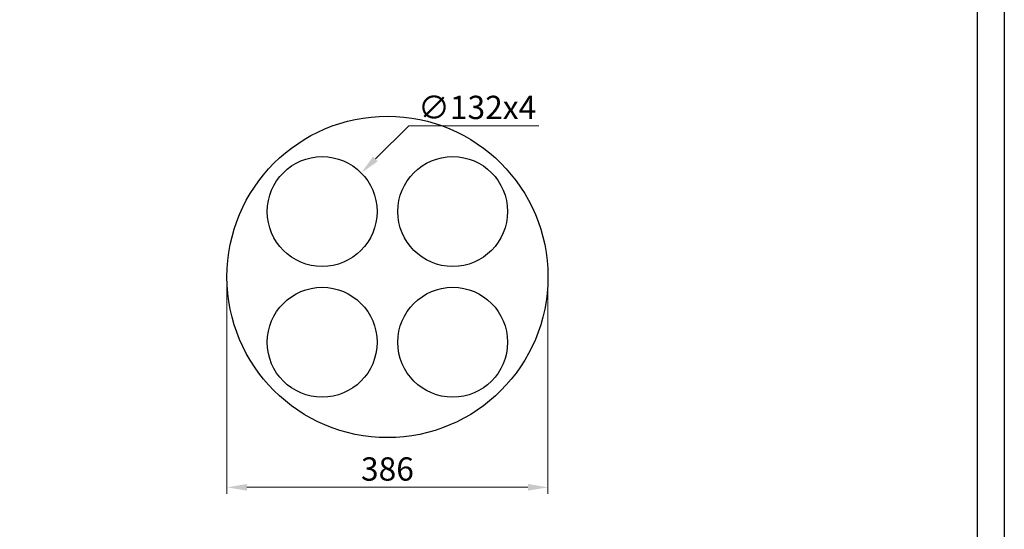
# Model space of a CAD drawing. Units: millimetres. Extents: x 21 to 4125, y -33 to 2862.
# Drawn here: x 2941 to 4125, y 724 to 1336 of the extents above; entities that cross this region are included whole.
import ezdxf

# ---------------------------------------------------------------- set-up
doc = ezdxf.new("R2010")
doc.units = ezdxf.units.MM
doc.header["$LTSCALE"] = 2
doc.layers.add('印刷枠', color=8, linetype='Continuous', plot=False)
doc.layers.add('外形１', color=7, linetype='Continuous')
doc.styles.get("Standard").update_dxf_attribs({"font": 'romans.shx', "bigfont": 'bigfont.shx'})
doc.dimstyles.get("Standard").update_dxf_attribs({"dimscale": 8, "dimtxt": 3.5, "dimasz": 3, "dimexe": 1, "dimexo": 1, "dimgap": 1, "dimtad": 1, "dimdec": 3, "dimdsep": 46, "dimtxsty": 'STANDARD', "dimcen": 0, "dimclrd": 3, "dimclre": 3, "dimclrt": 2, "dimazin": 2, "dimtfac": 1, "dimtdec": 3, "dimtmove": 0, "dimatfit": 3, "dimfxl": 1, "dimtolj": 1, "dimlwd": 18, "dimlwe": 18, "dimarcsym": 0})
doc.dimstyles.new('STANDARD$3', dxfattribs={"dimscale": 8, "dimtxt": 3.5, "dimasz": 3, "dimexe": 1, "dimexo": 1, "dimgap": 1, "dimtad": 1, "dimtih": 1, "dimtoh": 1, "dimdec": 3, "dimdsep": 46, "dimtxsty": 'STANDARD', "dimcen": 0, "dimclrd": 3, "dimclre": 3, "dimclrt": 2, "dimazin": 2, "dimtfac": 1, "dimtdec": 3, "dimtofl": 0, "dimtmove": 0, "dimatfit": 3, "dimfxl": 1, "dimtolj": 1, "dimlwd": 18, "dimlwe": 18, "dimarcsym": 0})

# ---------------------------------------------------------------- blocks, each defined once
blk = doc.blocks.new('*D123')
at = {"layer": 'DEFPOINTS', "color": 0, "transparency": 16777216}
for p in [(3190.5, 1026.8), (3576.5, 1026.8), (3576.5, 774.1)]:
    blk.add_point(p, dxfattribs=at)
at = {"layer": '外形１', "color": 3, "lineweight": 18, "transparency": 16777216}
for p, q in [((3190.5, 1018.8), (3190.5, 766.1)), ((3576.5, 1018.8), (3576.5, 766.1)), ((3214.5, 774.1), (3552.5, 774.1))]:
    blk.add_line(p, q, dxfattribs=at)
at = {"layer": '外形１', "color": 3, "transparency": 16777216}
for points in [[(3214.5, 778.1), (3214.5, 770.1), (3190.5, 774.1)], [(3552.5, 778.1), (3552.5, 770.1), (3576.5, 774.1)]]:
    blk.add_solid(points, dxfattribs=at)
at = {"layer": '外形１', "color": 2, "transparency": 16777216, "insert": (3383.5, 796.1), "char_height": 28, "attachment_point": 5}
blk.add_mtext('\\A1;386', dxfattribs=at)
blk = doc.blocks.new('*D124')
at = {"layer": 'DEFPOINTS', "color": 0, "transparency": 16777216}
for p in [(3352, 1151.7), (3258.1, 1058.9)]:
    blk.add_point(p, dxfattribs=at)
at = {"layer": '外形１', "color": 3, "lineweight": 18, "transparency": 16777216}
for p, q in [((3409.4, 1208.4), (3369, 1168.6)), ((3565.4, 1208.4), (3409.4, 1208.4))]:
    blk.add_line(p, q, dxfattribs=at)
at = {"layer": '外形１', "color": 3, "transparency": 16777216}
blk.add_solid([(3366.2, 1171.4), (3371.9, 1165.7), (3352, 1151.7)], dxfattribs=at)
at = {"layer": '外形１', "color": 2, "transparency": 16777216, "insert": (3491.4, 1230.4), "char_height": 28, "attachment_point": 5}
blk.add_mtext('\\A1;∅132x4', dxfattribs=at)

msp = doc.modelspace()

# ---------------------------------------------------------------- linework, layer by layer
msp.add_line((4093.0115, 24.7402), (4093.0115, 2804.7402))
at = {"layer": '印刷枠'}
msp.add_lwpolyline([(20.7615, 2861.9902), (4125.2615, 2861.9902), (4125.2615, -32.5098), (20.7615, -32.5098)], close=True, dxfattribs=at)
at = {"layer": '外形１'}
for centre, radius in [((3383.5174, 1026.8178), 193), ((3305.0128, 1105.3225), 66), ((3462.0005, 1105.3222), 66), ((3305.0128, 948.313), 66), ((3462.0005, 948.3133), 66)]:
    msp.add_circle(centre, radius, dxfattribs=at)

# ---------------------------------------------------------------- dimensions: what is measured, and where the dimension line sits
dim = msp.add_diameter_dim_2p(p1=(3258.0529, 1058.9461), p2=(3351.9726, 1151.6989), text='<>x4', dimstyle='STANDARD$3', dxfattribs=at)
dim.commit()
dim.dimension.update_dxf_attribs({"geometry": '*D124', "text_midpoint": (3491.4273, 1208.4398), "dimtype": 163})
dim = msp.add_linear_dim(base=(3576.5174, 774.0675), p1=(3190.5174, 1026.8178), p2=(3576.5174, 1026.8178), dimstyle='STANDARD', dxfattribs=at)
dim.commit()
dim.dimension.update_dxf_attribs({"geometry": '*D123', "text_midpoint": (3383.5174, 796.0675)})

doc.saveas('drawing.dxf')
